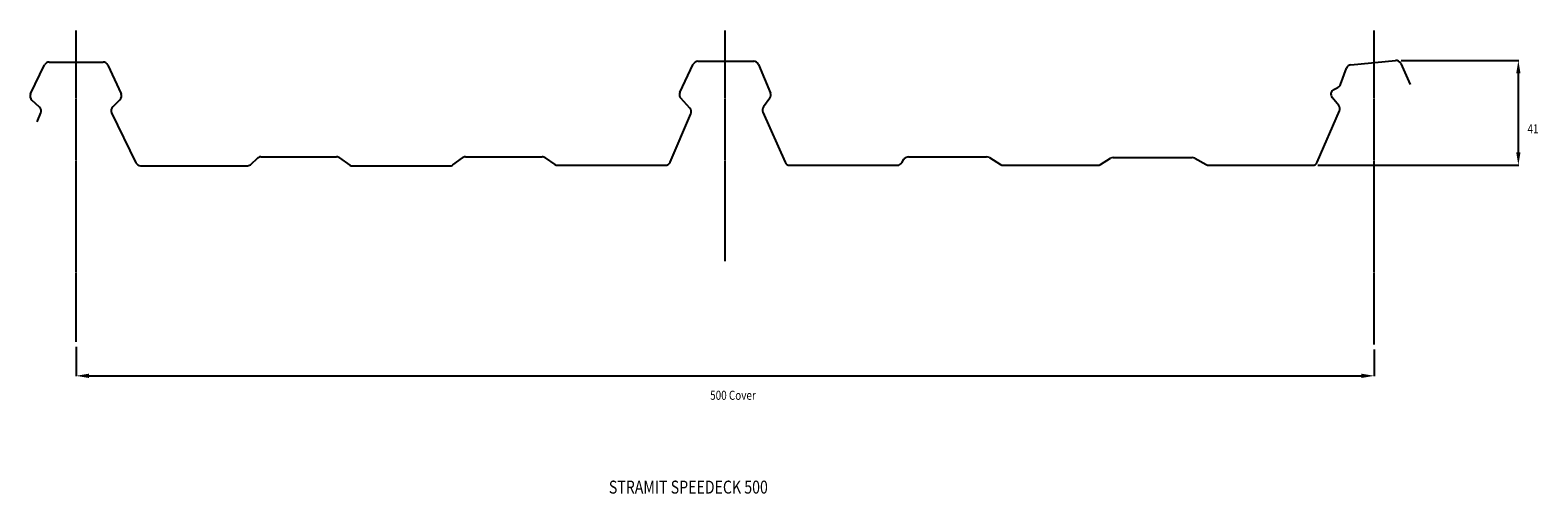
# Model space of a CAD drawing. Extents: x 129 to 710, y 184 to 363.
import ezdxf

# ---------------------------------------------------------------- set-up
doc = ezdxf.new("R2010")
doc.units = 0
doc.header["$LTSCALE"] = 0.5
doc.linetypes.add('CENTER', pattern=[2, 1.25, -0.25, 0.25, -0.25])
doc.layers.get('0').update_dxf_attribs({"linetype": 'CONTINUOUS'})
doc.layers.get('DEFPOINTS').update_dxf_attribs({"linetype": 'CONTINUOUS'})
for name, color, linetype in [('4', 7, 'CONTINUOUS'), ('STRMT-DM', 7, 'CONTINUOUS'), ('STRMT-TXT', 7, 'CONTINUOUS')]:
    doc.layers.add(name, color=color, linetype=linetype)
doc.styles.get("Standard").update_dxf_attribs({"font": 'romand.shx', "width": 0.8, "height": 3.5})
doc.dimstyles.get("Standard").update_dxf_attribs({"dimtxt": 0.18, "dimasz": 0.18, "dimexe": 0.18, "dimexo": 0.0625, "dimgap": 0.09, "dimtad": 0, "dimtih": 1, "dimtoh": 1, "dimzin": 0, "dimcen": 0.09, "dimazin": 3, "dimtfac": 1, "dimtofl": 0, "dimtmove": 0, "dimatfit": 3})

# ---------------------------------------------------------------- blocks, each defined once
blk = doc.blocks.new('*D5')
at = {"color": 0, "linetype": 'BYBLOCK'}
for p, q in [((146.6062, 240.6485), (146.6062, 229.36453)), ((646.6063, 239.6485), (646.6063, 229.36453)), ((151.6062, 229.54453), (641.6063, 229.54453))]:
    blk.add_line(p, q, dxfattribs=at)
for points in [[(151.6062, 230.377863), (151.6062, 228.711197), (146.6062, 229.54453)], [(641.6063, 230.377863), (641.6063, 228.711197), (646.6063, 229.54453)]]:
    blk.add_solid(points, dxfattribs=at)
at = {"layer": 'DEFPOINTS', "color": 0, "linetype": 'BYBLOCK'}
for p in [(146.6062, 242.6485), (646.6063, 241.6485), (646.6063, 229.54453)]:
    blk.add_point(p, dxfattribs=at)
blk = doc.blocks.new('*D4')
at = {"color": 0, "linetype": 'BYBLOCK'}
for p, q in [((656.9653, 350.9768), (702.275408, 350.9768)), ((702.095408, 315.6056), (702.095408, 345.9768)), ((624.8251, 310.6056), (702.275408, 310.6056))]:
    blk.add_line(p, q, dxfattribs=at)
for points in [[(701.262075, 345.9768), (702.928741, 345.9768), (702.095408, 350.9768)], [(701.262075, 315.6056), (702.928741, 315.6056), (702.095408, 310.6056)]]:
    blk.add_solid(points, dxfattribs=at)
at = {"layer": 'DEFPOINTS', "color": 0, "linetype": 'BYBLOCK'}
for p in [(654.9653, 350.9768), (702.095408, 350.9768), (622.8251, 310.6056)]:
    blk.add_point(p, dxfattribs=at)

msp = doc.modelspace()

# ---------------------------------------------------------------- linework, layer by layer
at = {"layer": '4', "color": 7, "linetype": 'CENTER'}
for p, q in [((146.6062, 242.6485), (146.6062, 362.6485)), ((396.6063, 273.6485), (396.6063, 362.6485)), ((646.6063, 241.6485), (646.6063, 362.6485))]:
    msp.add_line(p, q, dxfattribs=at)
at = {"layer": 'STRMT-TXT', "color": 4}
for p, q in [((129.104, 338.0669), (134.4709, 349.2448)), ((136.2738, 350.3791), (156.9855, 350.3791)), ((158.8005, 349.2194), (163.9378, 338.1228)), ((379.1694, 338.6054), (384.3196, 349.5147)), ((386.1282, 350.6609), (407.579, 350.6609)), ((409.426, 349.4282), (413.9997, 338.4189)), ((637.6102, 349.2808), (654.7697, 350.9673)), ((656.7854, 349.806), (660.4825, 341.6903)), ((633.5891, 341.7137), (635.9321, 347.9899)), ((630.9875, 339.8139), (632.6092, 340.624)), ((132.5201, 332.9802), (129.5477, 335.7341)), ((163.5091, 335.8409), (160.6953, 333.1355)), ((382.9884, 332.5868), (379.5016, 336.4024)), ((411.1293, 331.0916), (419.662, 311.7967)), ((413.7797, 336.4884), (411.3314, 333.0636)), ((624.6611, 311.8121), (633.1813, 331.5267)), ((632.9017, 333.5763), (630.3251, 336.7686)), ((131.6021, 327.3347), (133.01, 330.751)), ((160.2823, 330.8203), (169.6174, 311.5927)), ((375.3582, 311.8172), (383.35, 330.4492)), ((217.7988, 313.86), (246.9272, 313.86)), ((296.5709, 313.86), (326.1139, 313.86)), ((467.1572, 313.86), (497.2919, 313.86)), ((546.044, 313.6097), (576.5047, 313.6097)), ((171.4166, 310.4662), (212.6727, 310.4662)), ((214.0634, 311.0289), (216.4081, 313.2974)), ((248.0734, 313.499), (252.052, 310.7163)), ((253.1983, 310.3552), (290.4967, 310.3552)), ((291.6825, 310.7446), (295.3851, 313.4706)), ((327.2426, 313.5111), (330.9823, 310.9545)), ((332.111, 310.6056), (373.5201, 310.6056)), ((421.4911, 310.6056), (462.9186, 310.6056)), ((464.6215, 311.5567), (465.4543, 312.9089)), ((498.344, 313.561), (502.6385, 310.9046)), ((503.6906, 310.6056), (540.1269, 310.6056)), ((541.1942, 310.9142), (544.9766, 313.3011)), ((577.4964, 313.3465), (581.8362, 310.8687)), ((582.8278, 310.6056), (622.8251, 310.6056))]:
    msp.add_line(p, q, dxfattribs=at)
for centre, start, end in [((136.2738, 348.3791), 90, 154.353), ((156.9855, 348.3791), 24.8427, 90), ((386.1282, 348.6609), 90, 154.7285), ((407.579, 348.6609), 22.55993, 90), ((637.8058, 347.2904), 95.61294, 159.5281), ((654.9653, 348.9768), 24.49166, 95.61294), ((130.907, 337.2012), 154.353, 227.1848), ((162.1229, 337.2826), 313.8745, 24.8427), ((380.978, 337.7516), 154.7285, 222.4211), ((412.1527, 337.6516), 324.4398, 22.55993), ((631.8814, 338.0247), 116.546, 218.9079), ((631.7154, 342.4132), 296.546, 339.5281), ((131.1609, 331.5131), 337.6031, 47.18481), ((162.0814, 331.6938), 133.8745, 205.897), ((381.512, 331.2376), 336.7842, 42.42113), ((412.9584, 331.9005), 144.4398, 203.8563), ((631.3453, 332.3202), 336.6271, 38.90794), ((217.7988, 311.86), 90, 134.0541), ((246.9272, 311.86), 55.03034, 90), ((296.5709, 311.86), 90, 126.3616), ((326.1139, 311.86), 55.64184, 90), ((467.1572, 311.86), 90, 148.3713), ((497.2919, 311.86), 58.26183, 90), ((546.044, 311.6097), 90, 122.2542), ((576.5047, 311.6097), 60.27561, 90), ((171.4166, 312.4662), 205.897, 270), ((212.6727, 312.4662), 270, 314.0541), ((253.1983, 312.3552), 235.0303, 270), ((290.4967, 312.3552), 270, 306.3616), ((332.111, 312.6056), 235.6419, 270), ((373.5201, 312.6056), 270, 336.7842), ((421.4911, 312.6056), 203.8563, 270), ((462.9186, 312.6056), 270, 328.3713), ((503.6906, 312.6056), 238.2618, 270), ((540.1269, 312.6056), 270, 302.2541), ((582.8278, 312.6056), 240.2756, 270), ((622.8251, 312.6056), 270, 336.6271)]:
    msp.add_arc(centre, 2, start, end, dxfattribs=at)

# ---------------------------------------------------------------- texts
at = {"layer": 'STRMT-DM', "linetype": 'CONTINUOUS', "width": 0.8}
for s, p in [('41', (705.607986, 322.888279)), ('500 Cover', (390.824064, 220.301989))]:
    msp.add_text(s, height=3.5, dxfattribs=at).set_placement(p)
at = {"layer": 'STRMT-TXT', "linetype": 'CONTINUOUS', "width": 0.8}
msp.add_text('STRAMIT SPEEDECK 500', height=5, dxfattribs=at).set_placement((351.7923, 184.191444))

# ---------------------------------------------------------------- dimensions: what is measured, and where the dimension line sits
at = {"layer": 'STRMT-DM', "linetype": 'CONTINUOUS'}
dim = msp.add_linear_dim(base=(702.095408, 350.9768), p1=(622.8251, 310.6056), p2=(654.9653, 350.9768), angle=90, text=' ', dimstyle='Standard', override={"dimasz": 5, "dimexo": 2, "dimgap": 2}, dxfattribs=at)
dim.commit()
dim.dimension.update_dxf_attribs({"geometry": '*D4', "text_midpoint": (702.095408, 330.7912)})
dim = msp.add_linear_dim(base=(646.6063, 229.54453), p1=(146.6062, 242.6485), p2=(646.6063, 241.6485), text=' ', dimstyle='Standard', override={"dimasz": 5, "dimexo": 2, "dimgap": 2}, dxfattribs=at)
dim.commit()
dim.dimension.update_dxf_attribs({"geometry": '*D5', "text_midpoint": (396.60625, 229.54453)})

doc.saveas('drawing.dxf')
